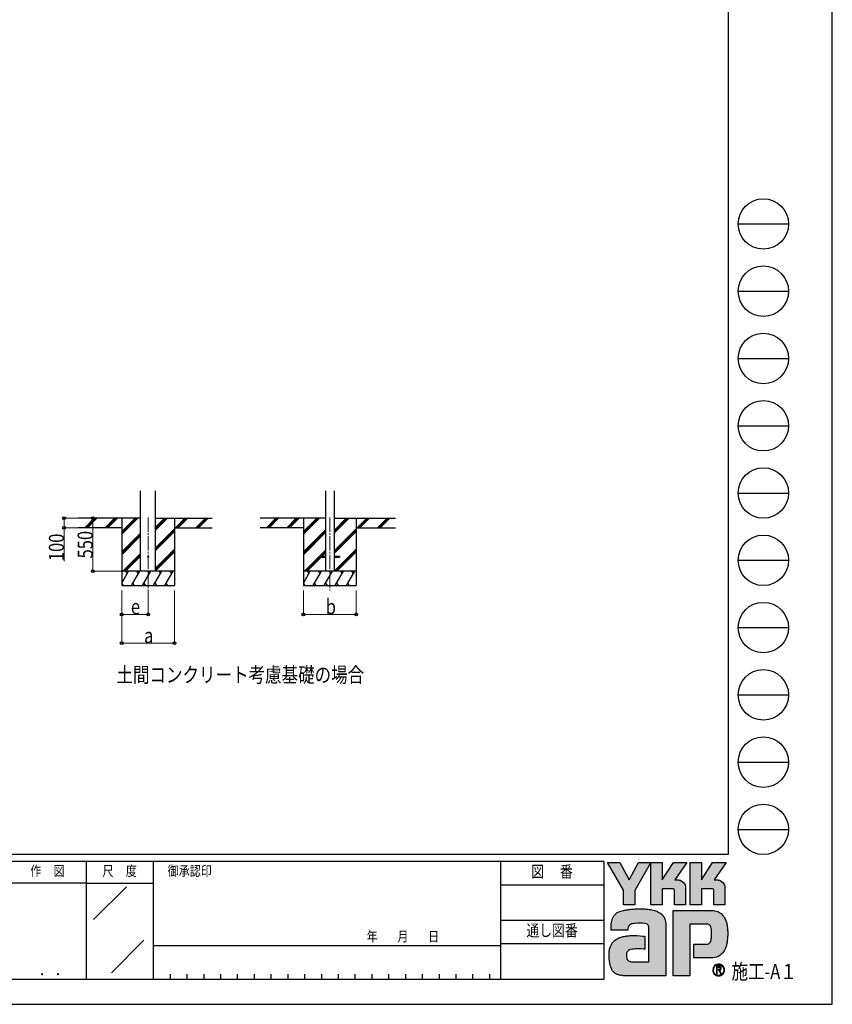
# Model space of a CAD drawing. Units: millimetres. Extents: x 0 to 29435, y 0 to 20790.
# Drawn here: x 20974 to 29435, y 0 to 10245 of the extents above; entities that cross this region are included whole.
import ezdxf
from ezdxf.enums import TextEntityAlignment as Align

# ---------------------------------------------------------------- set-up
doc = ezdxf.new("R2010")
doc.units = ezdxf.units.MM
doc.linetypes.add('YCENTER_1', pattern=[13, 10, -1, 1, -1])
for name, color, linetype, lineweight in [('USER1', 3, 'Continuous', 13), ('YKK_12', 2, 'Continuous', 13), ('YKK_13', 4, 'Continuous', 30), ('YKK_A1', 4, 'Continuous', 30), ('YKK_D', 6, 'Continuous', 13), ('YKK_ZWAK', 7, 'Continuous', 30)]:
    doc.layers.add(name, color=color, linetype=linetype, lineweight=lineweight)
doc.styles.add('text-b', font='extslim2.shx', dxfattribs={"width": 0.8, "bigfont": 'extfont2.shx'})

msp = doc.modelspace()

# ---------------------------------------------------------------- hatches: boundary and pattern name
at = {"layer": 'YKK_ZWAK', "linetype": 'ByBlock', "lineweight": -2}
h = msp.add_hatch(color=256, dxfattribs=at)
edge = h.paths.add_edge_path()
edge.add_arc((28250.94910273476, 356.4543489920574), 61.62614123377078, 44.93442000000285, 90.08535600000255)
edge.add_arc((28250.95597061996, 356.3360569453759), 61.74444374317847, 90.09156552177431, 179.923629932956)
edge.add_arc((28250.57966389267, 356.2690967755511), 61.36826368205735, 179.8606450800951, 225.1439939985764)
edge.add_arc((28250.87400220578, 356.2622768033556), 61.57140405173925, 224.9453553885787, 269.9844512830166)
edge.add_arc((28250.87022825069, 356.5662896311558), 61.87541596436207, 269.9880223087077, 314.9377721061914)
edge.add_arc((28251.28702298223, 356.166848368655), 61.2982649822482, 314.9257166602815, 360.2350799932708)
edge.add_arc((28251.43805775844, 356.6430039365006), 61.14712695202921, 359.7894949650353, 405.1328750314316)
edge.add_line((28294.57521720339, 399.9807081847345), (28294.57521336453, 399.9807060034584))
edge = h.paths.add_edge_path(flags=16)
edge.add_arc((28250.75269252112, 355.6896756766481), 54.61888236448476, 224.628219000001, 270.1097310000005, ccw=False)
edge.add_arc((28250.34532025549, 356.1846541093892), 54.68041513960407, 179.755127369646, 225.2972179378844, ccw=False)
edge.add_arc((28250.56909333369, 356.5350117092289), 54.90381277895899, 134.8007046283088, 180.1217460165476, ccw=False)
edge.add_arc((28250.72916732302, 356.8465381318049), 54.79657287640562, 89.86602478721397, 135.148996271344, ccw=False)
edge.add_arc((28250.96820569845, 356.4298833096548), 55.21318928358788, 45.03107645709707, 90.11509058956278, ccw=False)
edge.add_arc((28251.00506591402, 356.4121552207955), 55.19969526608388, 0.0064280881064178175, 45.071149570043985, ccw=False)
edge.add_arc((28250.76951667338, 356.5061426409835), 55.4353136806969, 270.09072013900766, 359.9092589945101, ccw=False)
edge.add_line((28250.857290979, 301.0708984496883), (28250.85729675145, 301.0708934794915))
edge = h.paths.add_edge_path(flags=0)
edge.add_arc((28259.02856410419, 376.2404716600486), 11.73492093996799, -1.6106014017748862, 42.86139266983258, ccw=False)
edge.add_line((28270.75884894778, 375.9106429843085), (28270.27142701295, 372.160604812613))
edge.add_line((28270.27142701295, 372.160604812613), (28268.92945696211, 369.204467065543))
edge.add_line((28268.92945696211, 369.204467065543), (28266.91471893184, 366.9520018340599))
edge.add_line((28266.91471893184, 366.9520018340599), (28264.41145150307, 365.3128727817037))
edge.add_line((28264.41145150307, 365.3128727817036), (28261.60151598476, 364.1955549360076))
edge.add_line((28261.60151598476, 364.1955549360076), (28258.66558504979, 363.508523324505))
edge.add_line((28258.66558504978, 363.508523324505), (28255.78789727911, 363.163818882748))
edge.add_line((28255.78789727911, 363.163818882748), (28253.15031398167, 363.0687280022634))
edge.add_line((28253.15031398167, 363.0687280022635), (28246.20511379826, 363.0687280022635))
edge.add_line((28246.20511379826, 363.0687280022635), (28249.71040138013, 357.1065297958688))
edge.add_line((28249.71040138013, 357.1065297958688), (28272.62611494095, 317.7460370912121))
edge.add_line((28272.62611494095, 317.7460370912121), (28281.79881899972, 317.7460370912121))
edge.add_line((28281.79881899972, 317.7460370912121), (28259.70207564706, 355.632621148355))
edge.add_line((28259.70207564706, 355.632621148355), (28261.77030229761, 356.0438892064514))
edge.add_line((28261.77030229761, 356.0438892064514), (28263.74343806767, 356.5657004131115))
edge.add_line((28263.74343806767, 356.5657004131115), (28265.61553977721, 357.1968661323291))
edge.add_line((28265.61553977721, 357.1968661323291), (28267.38304151822, 357.9373863641043))
edge.add_line((28267.38304151822, 357.9373863641042), (28269.03762283867, 358.7872611084365))
edge.add_line((28269.03762283866, 358.7872611084367), (28270.5769064665, 359.7464903653266))
edge.add_line((28270.5769064665, 359.7464903653266), (28271.99376058573, 360.8126968627626))
edge.add_line((28271.99376058573, 360.8126968627626), (28273.28105338029, 361.9870692367483))
edge.add_arc((28259.25924845615, 375.3507135267759), 19.37002844709296, 316.3767372757107, 361.6565045120804)
edge.add_line((28278.6211820311, 375.9106512733097), (28278.53601316308, 377.9611485221836))
edge.add_line((28278.53601316308, 377.9611485221836), (28278.27926778578, 379.9378502002605))
edge.add_line((28278.27926778578, 379.9378502002605), (28277.85611336762, 381.8349132659316))
edge.add_line((28277.85611336762, 381.8349132659316), (28277.2653612726, 383.6428286311484))
edge.add_line((28277.2653612726, 383.6428286311484), (28276.51176604476, 385.3568417518861))
edge.add_line((28276.51176604476, 385.3568417518861), (28275.59413904808, 386.967443540097))
edge.add_line((28275.59413904808, 386.967443540097), (28274.5172348266, 388.471068087762))
edge.add_line((28274.5172348266, 388.471068087762), (28273.28105338029, 389.8582063068337))
edge.add_line((28273.28105338029, 389.8582063068337), (28271.66094250403, 391.2905126941355))
edge.add_line((28271.66094250403, 391.2905126941355), (28269.86134759086, 392.538580500498))
edge.add_line((28269.86134759086, 392.538580500498), (28267.89177772882, 393.6024097259214))
edge.add_line((28267.89177772882, 393.6024097259214), (28265.76055336995, 394.4772458263811))
edge.add_line((28265.76055336995, 394.4772458263811), (28263.4748063303, 395.1619001658711))
edge.add_line((28263.4748063303, 395.1619001658711), (28261.0428570619, 395.6528068363738))
edge.add_line((28261.0428570619, 395.6528068363738), (28258.47302601681, 395.9499658378888))
edge.add_line((28258.47302601681, 395.9499658378888), (28255.77125637503, 396.049811262398))
edge.add_line((28255.77125637503, 396.049811262398), (28229.2444666278, 396.049811262398))
edge.add_line((28229.2444666278, 396.049811262398), (28229.2444666278, 318.0075370125455))
edge.add_line((28229.2444666278, 318.0075370125455), (28237.26181648868, 318.0075370125455))
edge.add_line((28237.26181648867, 318.0075370125455), (28237.26181648867, 388.0895159298171))
edge.add_line((28237.26181648867, 388.0895159298171), (28255.77125637503, 388.0895159298171))
edge.add_line((28255.77125637503, 388.0895159298171), (28257.68258307277, 388.026518221496))
edge.add_line((28257.68258307277, 388.026518221496), (28259.48098934994, 387.8399023685444))
edge.add_line((28259.48098934994, 387.8399023685444), (28261.16172066252, 387.5308570069691))
edge.add_line((28261.16172066252, 387.5308570069691), (28262.72002246645, 387.1017594087815))
edge.add_line((28262.72002246645, 387.1017594087815), (28264.15114021775, 386.554986845994))
edge.add_line((28264.15114021775, 386.554986845994), (28265.45031937237, 385.8917279546126))
edge.add_line((28265.45031937237, 385.8917279546126), (28266.61161675029, 385.1131713706441))
edge.add_line((28266.61161675029, 385.1131713706441), (28267.63027780748, 384.2228830021071))
edge = h.paths.add_edge_path()
edge.add_arc((27434.29106863138, 160.7918872388628), 833.0100989574905, 87.51793533789117, 91.66438817798303, ccw=False)
edge.add_arc((27445.11234572194, 392.7835262038843), 600.7679612636751, 81.92630775827178, 87.59083149003902, ccw=False)
edge.add_arc((27477.05610907053, 611.6943548788245), 379.5415524091629, 73.67137372319672, 82.0594330221652, ccw=False)
edge.add_arc((27524.44109007087, 770.2877868214085), 214.0247201972499, 60.60528288235503, 73.90849856205972, ccw=False)
edge.add_arc((27543.84041788101, 808.9742377915433), 170.809897021491, 52.173471518694726, 59.905419987328685, ccw=False)
edge.add_arc((27561.1899285985, 831.4326740552816), 142.4306594175294, 43.55041761169451, 52.145605771503426, ccw=False)
edge.add_arc((27570.74776741581, 840.6698517979105), 129.1391394534221, 34.48659260316282, 43.5018201335609, ccw=False)
edge.add_arc((27570.81446032724, 840.8667120024555), 128.9727624524705, 25.589150532184817, 34.43128324084961, ccw=False)
edge.add_arc((27559.33895392417, 835.4897792694062), 141.6451042082568, 17.430889992148195, 25.545905045019026, ccw=False)
edge.add_line((27694.47956867904, 877.9203082532355), (27699.44562600694, 857.8432200685781))
edge.add_line((27699.44562600694, 857.8432200685781), (27702.25912743328, 836.3503038070094))
edge.add_line((27702.25912743328, 836.3503038070094), (27703.1470385298, 813.4488538782601))
edge.add_line((27703.1470385298, 813.44885387826), (27703.1470385298, 297.5))
edge.add_line((27703.1470385298, 297.5), (27280.93283145351, 297.5000000000006))
edge.add_arc((27279.20448011309, 622.6594252747886), 325.1640186788606, 263.6848746649659, 270.30454692996716, ccw=False)
edge.add_arc((27264.30381025489, 489.9694736787795), 191.640331887632, 253.691018885623, 263.74909316651605, ccw=False)
edge.add_arc((27246.70338007061, 429.5160286276169), 128.6769805288632, 239.8785013092501, 253.6535482446689, ccw=False)
edge.add_arc((27237.09126450166, 412.0339267953459), 108.7328758048666, 223.6420534782413, 239.6366294170112, ccw=False)
edge.add_arc((27248.67442920174, 422.2229693298368), 124.1487407205544, 208.2977657543149, 223.355606159757, ccw=False)
edge.add_arc((27300.01500375542, 449.5470187740989), 182.3071887726854, 196.3102007627962, 208.2099283034402, ccw=False)
edge.add_arc((27417.9244291019, 484.3792824786924), 305.2537590604823, 187.8047148541562, 196.3697110093865, ccw=False)
edge.add_arc((27641.23939352845, 515.7896896419448), 530.7661190638396, 181.9094794174699, 187.8904176513079, ccw=False)
edge.add_arc((27450.96538035449, 512.7953534918556), 340.5144421277161, 174.5558801097798, 182.4727230497099, ccw=False)
edge.add_arc((27348.93648262981, 522.567219465584), 238.0186760391094, 164.9753667854606, 174.5673877291292, ccw=False)
edge.add_arc((27291.09968510648, 537.9883152326031), 178.1614112173496, 153.891777935297, 164.9434116692619, ccw=False)
edge.add_arc((27264.74825521219, 550.6590873899631), 148.9229229041931, 142.0468818398376, 153.8077060405064, ccw=False)
edge.add_arc((27259.66234326048, 554.3018928605522), 142.6724522426601, 130.6022050713186, 141.944269337734, ccw=False)
edge.add_arc((27268.06311017533, 544.2030121687241), 155.8073585859351, 120.6072426230107, 130.5308147201121, ccw=False)
edge.add_arc((27284.6532393757, 515.9931036568281), 188.5338837364491, 112.58837614452091, 120.5816154340441, ccw=False)
edge.add_arc((27306.97684115828, 462.3542452036217), 246.6326813467864, 106.6130308198974, 112.5902350136696, ccw=False)
edge.add_arc((27342.0844689947, 344.35214837235), 369.7465892487032, 99.87193010640078, 106.59824860692831, ccw=False)
edge.add_arc((27361.75330540467, 233.5462795464431), 482.2841065120342, 94.78469170294778, 99.9171141639502, ccw=False)
edge.add_arc((27371.32817400793, 123.3026661703062), 592.9422968005574, 90.80098592879739, 94.81811646898808, ccw=False)
edge.add_arc((27372.78404422316, 41.2107339686242), 675.0466297722629, 87.57779436069058, 90.82713927416393, ccw=False)
edge.add_line((27401.31345362288, 715.6542269064638), (27434.42615345989, 713.4691135005723))
edge.add_line((27434.42615345989, 713.4691135005723), (27460.45728199259, 710.5510121056964))
edge.add_line((27460.45728199259, 710.5510121056964), (27477.4856814154, 707.817149291759))
edge.add_line((27477.4856814154, 707.817149291759), (27483.58813867051, 706.1851520554396))
edge.add_line((27483.58813867051, 706.1851520554396), (27483.58813867051, 572.3459264091395))
edge.add_line((27483.58813867051, 572.3459264091395), (27464.22763540381, 574.3891917035558))
edge.add_line((27464.22763540381, 574.3891917035558), (27442.99503042757, 575.5386027214154))
edge.add_line((27442.99503042757, 575.5386027214154), (27421.26200969278, 575.9831525876816))
edge.add_line((27421.26200969278, 575.9831525876816), (27400.40263642244, 575.9165889713422))
edge.add_line((27400.40263642244, 575.9165889713422), (27381.78859656754, 575.531470905379))
edge.add_line((27381.78859656755, 575.5314709053789), (27366.7927647151, 575.0179801507612))
edge.add_line((27366.7927647151, 575.0179801507612), (27356.7880154521, 574.5686757404707))
edge.add_line((27356.78801545209, 574.5686757404706), (27353.14841200153, 574.3773053434948))
edge.add_line((27353.14841200155, 574.3773053434948), (27338.0170756444, 571.6125379934006))
edge.add_line((27338.0170756444, 571.6125379934006), (27324.96941820588, 567.2823370233256))
edge.add_line((27324.96941820588, 567.2823370233256), (27314.00781695801, 561.3569865331186))
edge.add_line((27314.00781695801, 561.3569865331186), (27305.13346053677, 553.8091478946405))
edge.add_line((27305.13346053677, 553.8091478946405), (27298.34397167015, 544.6102938437454))
edge.add_line((27298.34397167015, 544.6102938437457), (27293.64172763018, 533.7342743883007))
edge.add_line((27293.64172763018, 533.7342743883006), (27291.02553978084, 521.1513736281541))
edge.add_line((27291.02553978084, 521.1513736281541), (27290.49778539415, 506.834252935167))
edge.add_line((27290.49778539415, 506.834252935167), (27292.16781898267, 491.0895803989022))
edge.add_line((27292.16781898267, 491.0895803989022), (27295.51264070372, 478.0740161325498))
edge.add_line((27295.51264070372, 478.0740161325498), (27300.32423925624, 467.5391352108438))
edge.add_line((27300.32423925625, 467.5391352108438), (27306.39460333919, 459.2365127085178))
edge.add_line((27306.39460333919, 459.2365127085178), (27313.51215574348, 452.9177237003052))
edge.add_line((27313.51215574348, 452.9177237003052), (27321.46888516803, 448.3319659889273))
edge.add_line((27321.46888516803, 448.3319659889273), (27330.05559167582, 445.23319192113))
edge.add_line((27330.05559167582, 445.2331919211301), (27339.06188669373, 443.3705992996346))
edge.add_line((27339.06188669373, 443.3705992996346), (27524.91820123721, 443.3705992996346))
edge.add_line((27524.91820123721, 443.3705992996346), (27524.91820123721, 787.2418072166589))
edge.add_line((27524.91820123721, 787.2418072166589), (27524.97168985748, 794.0598233474165))
edge.add_line((27524.97168985748, 794.0598233474165), (27524.61628769166, 800.7245054333926))
edge.add_line((27524.61628769167, 800.7245054333926), (27523.74382886322, 807.1467057741323))
edge.add_line((27523.74382886322, 807.1467057741323), (27522.2473361316, 813.238465305187))
edge.add_line((27522.2473361316, 813.238465305187), (27520.01864362023, 818.914202234122))
edge.add_line((27520.01864362023, 818.914202234122), (27516.94958545259, 824.084768860481))
edge.add_line((27516.94958545259, 824.084768860481), (27512.9308071161, 828.6645833918287))
edge.add_line((27512.9308071161, 828.6645833918287), (27507.85652000623, 832.56449812771))
edge.add_line((27507.85652000623, 832.56449812771), (27496.95672783066, 836.8435877495242))
edge.add_line((27496.95672783067, 836.8435877495242), (27479.52894670982, 840.468927568006))
edge.add_line((27479.52894670982, 840.468927568006), (27457.29432158046, 843.1433585816401))
edge.add_line((27457.29432158046, 843.1433585816401), (27431.97518601539, 844.5709104249173))
edge.add_line((27431.97518601539, 844.5709104249173), (27405.29268495136, 844.4568013683356))
edge.add_line((27405.29268495137, 844.4568013683356), (27378.96915196107, 842.5062496823798))
edge.add_arc((27403.47991673302, 623.0222162955007), 220.8484061556218, 96.37207465332192, 102.7534079932569)
edge.add_arc((27380.46582588685, 722.2990088706483), 118.9415490814572, 102.4978957058443, 112.8463169705322)
edge.add_line((27334.2854992983, 831.9095445598454), (27326.15448830393, 827.3297451570236))
edge.add_line((27326.15448830393, 827.3297451570236), (27319.80598339557, 821.7372127485132))
edge.add_line((27319.80598339557, 821.7372127485132), (27315.00745983911, 815.208035167228))
edge.add_line((27315.00745983911, 815.208035167228), (27311.52237906933, 807.8170964815496))
edge.add_line((27311.52237906933, 807.8170964815496), (27309.11895706508, 799.6416580318721))
edge.add_line((27309.11895706508, 799.6416580318721), (27307.56303253315, 790.7577925225828))
edge.add_line((27307.56303253315, 790.7577925225828), (27306.61806690833, 781.2391953860582))
edge.add_line((27306.61806690833, 781.2391953860582), (27306.05227616945, 771.1643165986973))
edge.add_line((27306.05227616945, 771.1643165986972), (27131.10526288958, 770.7387849085281))
edge.add_line((27131.10526288958, 770.7387849085281), (27131.61518773618, 794.6660277105068))
edge.add_line((27131.61518773618, 794.6660277105065), (27132.58749198915, 821.5482196235464))
edge.add_arc((27449.81630409593, 803.3954078918028), 317.7477675837388, 171.5562215410652, 176.7249302595971, ccw=False)
edge.add_arc((27342.14375816638, 819.4661675274002), 208.8825518357192, 163.4838524863008, 171.5798233267276, ccw=False)
edge.add_arc((27288.11860599765, 835.4930546712052), 152.5302838204315, 152.2125045740734, 163.4864976584933, ccw=False)
edge.add_arc((27264.77810451159, 847.5625608061031), 126.2547828122069, 138.0385215069419, 152.1201504079557, ccw=False)
edge.add_arc((27264.75995868233, 846.9721099282631), 126.6368870896077, 122.60462867217839, 137.8343845030835, ccw=False)
edge.add_arc((27281.50356171547, 819.8893410255179), 158.4745077295742, 108.37420791968111, 122.4280899168763, ccw=False)
edge.add_arc((27308.02447377646, 725.5772515358462), 256.378913186981, 100.9315937394664, 107.3549899713762, ccw=False)
edge.add_arc((27394.6861203172, 305.138802058138), 685.6433934676047, 97.86054447666328, 101.37937906247248, ccw=False)
edge.add_arc((27435.37266090402, 22.46581574148422), 971.2261327377593, 94.9020122383061, 97.95760039022957, ccw=False)
edge.add_arc((27438.14360566452, -0.1590943076959093), 994.0054145084738, 91.61689723320723, 94.94970856324022, ccw=False)
edge = h.paths.add_edge_path()
edge.add_arc((28064.4184144908, 682.0907448342437), 276.4098487196137, 339.22498221091587, 347.3145741352372, ccw=False)
edge.add_arc((28193.75893389856, 632.0096848188784), 137.718538766426, 326.2325061058077, 339.6193101912123, ccw=False)
edge.add_arc((28141.44611279068, 670.9972403992919), 202.903792992813, 318.6736738685102, 325.2911172618525, ccw=False)
edge.add_arc((28161.79962712172, 653.1456152875472), 175.8308417190862, 311.5703269329227, 318.6624294560623, ccw=False)
edge.add_line((28278.47022065397, 521.5992071097573), (28262.32420667643, 509.0498704504613))
edge.add_line((28262.32420667643, 509.0498704504615), (28245.5050071907, 499.1841916001671))
edge.add_line((28245.5050071907, 499.1841916001671), (28228.14022377817, 491.8217801786345))
edge.add_line((28228.14022377817, 491.8217801786345), (28210.35347458349, 486.7843407849543))
edge.add_line((28210.35347458349, 486.7843407849543), (28192.27194365932, 483.8935780182171))
edge.add_line((28192.27194365932, 483.8935780182171), (28174.01924915026, 482.9688192055031))
edge.add_line((28174.01924915026, 482.9688192055031), (27994.25826004586, 482.9688192055031))
edge.add_line((27994.25826004586, 482.9688192055031), (27994.25826004586, 624.1799653613846))
edge.add_line((27994.25826004586, 624.1799653613846), (28095.62513864261, 624.1799653613846))
edge.add_line((28095.62513864261, 624.1799653613846), (28114.31525120189, 624.4402766467117))
edge.add_line((28114.3152512019, 624.4402766467117), (28130.74814398567, 626.0318602588254))
edge.add_line((28130.74814398567, 626.0318602588254), (28144.85131019756, 630.1683135599103))
edge.add_arc((28128.5162861495, 667.0013684092438), 40.29276535787587, 293.9167198020605, 314.0937636770703)
edge.add_arc((28123.02387560883, 671.8498533244352), 47.6001904726924, 314.7809858171797, 333.9292818603019)
edge.add_arc((28087.67222381301, 689.0152249050834), 86.8988126068113, 334.0067642612878, 347.3498910530277)
edge.add_arc((27991.23840190508, 711.3469365481798), 185.8835432855098, 347.1430841970991, 355.4000769567)
edge.add_arc((27780.20977252157, 729.4827364388804), 397.68856647503, 355.2339044354762, 360.2919344246406)
edge.add_line((28177.89317676453, 731.5090371800846), (28177.6743048689, 753.7888354621186))
edge.add_line((28177.6743048689, 753.7888354621186), (28176.61166427948, 773.8577657884282))
edge.add_line((28176.61166427948, 773.8577657884282), (28174.09769912666, 791.4816718502732))
edge.add_line((28174.09769912666, 791.4816718502732), (28169.52858231937, 806.4252037184611))
edge.add_arc((28124.99291556518, 787.8362160036154), 48.25946619579589, 22.65543833575849, 39.38165319252862)
edge.add_arc((28131.78311266995, 793.0279211787353), 39.71812275996859, 39.80779662169855, 59.7537818176739)
edge.add_arc((28126.94623403119, 783.9424477897919), 50.00478168094421, 60.2099075952312, 77.92418213913811)
edge.add_arc((28119.49568914672, 748.9629244067813), 85.7689686421015, 77.94572257653994, 90.63794058773097)
edge.add_line((28118.54074314151, 834.7265767313933), (27951.6789410368, 834.7266270227319))
edge.add_line((27951.6789410368, 834.7266270227319), (27951.6789410368, 297.5))
edge.add_line((27951.6789410368, 297.5), (27776.8056231893, 297.5))
edge.add_line((27776.8056231893, 297.5), (27776.8056231893, 977.2298205172003))
edge.add_line((27776.8056231893, 977.2298205172003), (28183.23355546925, 977.2298205171999))
edge.add_arc((28176.59153256496, 790.2541612458604), 187.0935959037965, 78.73197638228368, 87.96551099663088, ccw=False)
edge.add_arc((28182.07781708228, 818.3079612349572), 158.5085834800923, 69.0303397675134, 78.69541395760581, ccw=False)
edge.add_arc((28187.19222456055, 831.9462946965648), 143.9432432665812, 59.39483710465089, 68.98849810507397, ccw=False)
edge.add_arc((28189.55627931585, 836.1014434540555), 139.1633609957651, 50.30120407773393, 59.36159834971329, ccw=False)
edge.add_arc((28188.69488631081, 835.1240761893199), 140.4655815245549, 42.05209438652213, 50.28551138205171, ccw=False)
edge.add_line((28292.99565595411, 929.2087669994897), (28304.40192129094, 914.8145438390129))
edge.add_line((28304.40192129094, 914.8145438390129), (28312.9458369025, 900.8682775799163))
edge.add_line((28312.9458369025, 900.8682775799163), (28318.90684647289, 888.2473404675673))
edge.add_arc((28119.32274370467, 795.1591442764303), 220.2253989618722, 14.762666767432506, 25.004857483356773, ccw=False)
edge.add_arc((27984.25646624808, 758.3465847937662), 360.2154416786788, 7.913901303101682, 14.95041339176612, ccw=False)
edge.add_arc((27849.34751846614, 738.730240466387), 496.541137460889, 2.5437612488565833, 8.012513468652287, ccw=False)
edge.add_arc((27772.01957279648, 734.6633075748967), 573.9737324148257, -2.235807907604226, 2.606741948428123, ccw=False)
edge.add_arc((27794.09363344909, 733.2437226731968), 551.8613762372152, 352.8936963416039, 357.82205712252266, ccw=False)
edge.add_arc((27909.52394786268, 718.225495139936), 435.4602898225586, 347.15165836895227, 352.9756549716377, ccw=False)
edge = h.paths.add_edge_path()
edge.add_arc((27824.35577822765, 1206.838085904911), 87.42118200804819, 78.2679820538109, 90.11215451062168, ccw=False)
edge.add_arc((27825.60882669414, 1213.201137274516), 80.936298751615, 66.19963222081822, 78.22058292401289, ccw=False)
edge.add_line((27858.2707647048, 1287.254376643216), (27872.42188078875, 1279.17174360349))
edge.add_line((27872.42188078875, 1279.17174360349), (27884.40452036584, 1268.63210813776))
edge.add_line((27884.40452036584, 1268.63210813776), (27894.03841519495, 1256.084866457795))
edge.add_line((27894.03841519495, 1256.084866457795), (27901.14408123917, 1241.976945701874))
edge.add_line((27901.14408123917, 1241.976945701874), (27905.53846855358, 1226.758838916293))
edge.add_line((27905.53846855358, 1226.758838916293), (27907.04447037324, 1210.877473239332))
edge.add_line((27907.04447037324, 1210.877473239332), (27907.04447037324, 1035.236296531929))
edge.add_line((27907.04447037324, 1035.236296531929), (27791.43654378789, 1035.236296531929))
edge.add_line((27791.4365437879, 1035.236296531929), (27791.43654378789, 1185.066242367748))
edge.add_arc((27775.03497143788, 1185.473340691815), 16.40662380254073, 358.5781712163345, 452.1682981404213)
edge.add_line((27774.41422831536, 1201.868217409069), (27663.19341645813, 1201.868800949406))
edge.add_line((27663.19341645813, 1201.868800949406), (27663.19341645813, 1035.661828222099))
edge.add_line((27663.19341645813, 1035.661828222099), (27544.69948165005, 1035.661828222099))
edge.add_line((27544.69948165005, 1035.661828222099), (27544.69948165005, 1477))
edge.add_line((27544.69948165005, 1477), (27663.19341645812, 1477))
edge.add_line((27663.19341645813, 1477), (27663.19341645813, 1296.45332249559))
edge.add_line((27663.19341645813, 1296.45332249559), (27779.74155412428, 1477))
edge.add_line((27779.74155412428, 1477), (27918.93558497788, 1477))
edge.add_line((27918.93558497788, 1477), (27794.05748618126, 1294.259100428404))
edge.add_line((27794.05748618125, 1294.259100428404), (27798.48396666782, 1294.259100428404))
edge.add_line((27798.48396666782, 1294.259100428404), (27803.36807201672, 1294.259100428404))
edge.add_line((27803.36807201672, 1294.259100428404), (27808.38411596229, 1294.259100428404))
edge.add_line((27808.38411596229, 1294.259100428404), (27813.2123554189, 1294.259100428404))
edge.add_line((27813.2123554189, 1294.259100428404), (27817.52829275691, 1294.259100428404))
edge.add_line((27817.52829275691, 1294.259100428404), (27821.01099625466, 1294.259100428404))
edge.add_line((27821.01099625466, 1294.259100428404), (27823.33715691852, 1294.259100428404))
edge.add_line((27823.33715691852, 1294.259100428404), (27824.18465439082, 1294.259100428404))
h.paths.add_polyline_path([(27093.56932645424, 1477), (27222.40914905905, 1477), (27319.14985632022, 1294.651350310403), (27415.6361954761, 1477), (27544.56754305338, 1477), (27379.35070411911, 1183.034863433393), (27379.35070411911, 1035.531078261432), (27261.83977128806, 1035.531078261432), (27261.83977128806, 1186.998964513602)])
edge = h.paths.add_edge_path()
edge.add_arc((28233.72587981835, 1206.682047834816), 87.57720892582597, 78.2785069830033, 90.10825959996419, ccw=False)
edge.add_arc((28234.93313337868, 1212.823728852414), 81.31836975966795, 66.2482987955566, 78.2322632326792, ccw=False)
edge.add_line((28267.68604760546, 1287.254393702484), (28281.87845761213, 1279.17174360349))
edge.add_line((28281.87845761212, 1279.17174360349), (28293.90983126545, 1268.63210813776))
edge.add_line((28293.90983126545, 1268.63210813776), (28303.5912715348, 1256.084866457795))
edge.add_line((28303.5912715348, 1256.084866457795), (28310.73853983924, 1241.976945701874))
edge.add_line((28310.73853983924, 1241.976945701874), (28315.1638316898, 1226.758838916293))
edge.add_line((28315.1638316898, 1226.758838916293), (28316.67934259753, 1210.877473239332))
edge.add_line((28316.67934259753, 1210.877473239332), (28316.67934259753, 1035.531078261432))
edge.add_line((28316.67934259753, 1035.531078261432), (28200.80872745484, 1035.531078261432))
edge.add_line((28200.80872745484, 1035.531078261432), (28200.80872745483, 1185.066242367748))
edge.add_arc((28184.48388233278, 1185.550921771706), 16.33203852504529, 358.2994062850051, 452.4345457850627)
edge.add_line((28183.79012910378, 1201.868219000132), (28072.69397281372, 1201.868800949406))
edge.add_line((28072.69397281372, 1201.868800949406), (28072.69397281372, 1035.531078261431))
edge.add_line((28072.69397281372, 1035.531078261432), (27954.13585166132, 1035.531078261432))
edge.add_line((27954.13585166132, 1035.531078261432), (27954.13585166132, 1477.000000000001))
edge.add_line((27954.13585166132, 1477), (28072.69397281372, 1477))
edge.add_line((28072.69397281372, 1477), (28072.69397281372, 1296.45332249559))
edge.add_line((28072.69397281372, 1296.45332249559), (28189.11373779122, 1477))
edge.add_line((28189.11373779122, 1477), (28328.30895728082, 1477))
edge.add_line((28328.30895728082, 1477), (28203.4296698482, 1294.259100428404))
edge.add_line((28203.4296698482, 1294.259100428404), (28207.903695775, 1294.259100428404))
edge.add_line((28207.903695775, 1294.259100428404), (28212.80919657201, 1294.259100428404))
edge.add_line((28212.80919657201, 1294.259100428404), (28217.82880642561, 1294.259100428404))
edge.add_line((28217.82880642561, 1294.259100428404), (28222.64753679417, 1294.259100428404))
edge.add_line((28222.64753679417, 1294.259100428404), (28226.94564459208, 1294.259100428404))
edge.add_line((28226.94564459208, 1294.259100428404), (28230.40932991373, 1294.259100428404))
edge.add_line((28230.40932991373, 1294.259100428404), (28232.72003830952, 1294.259100428404))
edge.add_line((28232.72003830952, 1294.259100428404), (28233.56040396578, 1294.259100428404))

# ---------------------------------------------------------------- linework, layer by layer
at = {"layer": 'YKK_12', "linetype": 'YCENTER_1', "ltscale": 15}
for p, q in [((22311.15635897, 5066.70876068), (22311.15635897, 4307.50046384)), ((24202.72675471, 5066.70876048), (24202.72675471, 4307.50046364))]:
    msp.add_line(p, q, dxfattribs=at)
at = {"layer": 'YKK_13', "ltscale": 20}
for p, q in [((24102.72675471, 4661.99999062), (24102.72675471, 4652.99999062)), ((24102.72675471, 4661.99999062), (24157.52675471, 4661.99999062)), ((24102.72675471, 4652.99999062), (24157.52675471, 4652.99999062)), ((24247.92675471, 4661.99999062), (24302.72675471, 4661.99999062)), ((24247.92675471, 4652.99999062), (24302.72675471, 4652.99999062)), ((24302.72675471, 4661.99999062), (24302.72675471, 4652.99999062))]:
    msp.add_line(p, q, dxfattribs=at)
msp.add_circle((22311.15635897, 4657.49999219), 5, dxfattribs=at)
at = {"layer": 'YKK_A1', "ltscale": 20}
for p, q in [((22233.40636215, 4507.49999218), (22233.40634439, 5342.85101813)), ((22388.90636215, 4507.49999218), (22388.90634448, 5342.85101813)), ((24157.52675471, 5342.85101793), (24157.52675471, 4507.49999062)), ((24247.92675471, 5342.85101793), (24247.92675471, 4507.49999062))]:
    msp.add_line(p, q, dxfattribs=at)
at = {"layer": 'YKK_A1'}
for p, q in [((22233.40635046, 5057.49999902), (21585.2056371, 5057.49999082)), ((22036.15635897, 5057.49999082), (22036.15635897, 4357.50046384)), ((22388.90636748, 5057.49999902), (22976.77603283, 5057.49999158)), ((22586.15635897, 5057.49999082), (22586.15635897, 4357.50046384)), ((24157.52675471, 5057.49999923), (23476.77603283, 5057.49999062)), ((23927.72675471, 5057.49999062), (23927.72675471, 4357.50046364)), ((24247.92675471, 5057.49999923), (24885.93287231, 5057.49999116)), ((24477.72675471, 5057.49999062), (24477.72675471, 4357.50046364)), ((22036.15635897, 4957.49999652), (21585.2056371, 4957.49999082)), ((22586.15635897, 4957.49999652), (22976.77603283, 4957.49999158)), ((23927.72675471, 4957.49999632), (23476.77603283, 4957.49999062)), ((24477.72675471, 4957.49999632), (24885.93287231, 4957.49999116))]:
    msp.add_line(p, q, dxfattribs=at)
at = {"layer": 'YKK_A1', "linetype": 'Continuous'}
for p, q in [((21651.89201616, 4958.90351742), (21750.48956019, 5057.49999619)), ((21664.63067221, 4957.49999182), (21764.63174306, 5057.49999619)), ((21678.77314067, 4957.499992), (21778.77401121, 5057.49999619)), ((21864.02418757, 4958.90351474), (21962.62173159, 5057.4999935)), ((21876.76284898, 4957.49999451), (21976.76391447, 5057.4999935)), ((21890.90531744, 4957.49999469), (21990.90618261, 5057.4999935)), ((22036.15635897, 4890.61944156), (22203.03835401, 5057.49999082)), ((22036.15635897, 4904.76189286), (22188.89608587, 5057.49999082)), ((22036.15635897, 4918.90394422), (22174.75390299, 5057.49999082)), ((22388.90635311, 4935.00122527), (22511.40618129, 5057.49999218)), ((22388.90635281, 4949.14379973), (22497.26370087, 5057.49999218)), ((22388.90635251, 4963.28585938), (22483.12150322, 5057.49999218)), ((22595.25282816, 4957.49999641), (22695.25390731, 5057.49999514)), ((22609.39502478, 4957.49999623), (22709.39609001, 5057.49999496)), ((22623.53749289, 4957.49999605), (22723.53835798, 5057.49999479)), ((22807.38545366, 4957.49999373), (22907.38653281, 5057.49999246)), ((22821.52762074, 4957.49999355), (22921.52868597, 5057.49999228)), ((22835.66966429, 4957.49999337), (22935.67052938, 5057.4999921)), ((23543.4624119, 4958.90351722), (23642.05995592, 5057.49999599)), ((23556.20106795, 4957.49999163), (23656.2021388, 5057.49999599)), ((23570.34353641, 4957.4999918), (23670.34440694, 5057.49999599)), ((23755.5945833, 4958.90351454), (23854.19212733, 5057.4999933)), ((23768.33324471, 4957.49999431), (23868.3343102, 5057.4999933)), ((23782.47571317, 4957.49999449), (23882.47657835, 5057.4999933)), ((23927.72675471, 4890.61944136), (24094.60874975, 5057.49999062)), ((23927.72675471, 4904.76189266), (24080.46648161, 5057.49999062)), ((23927.72675471, 4918.90394402), (24066.32429873, 5057.49999062)), ((24247.92675471, 4902.45151293), (24402.97657702, 5057.49999198)), ((24247.92675471, 4916.59415284), (24388.8340966, 5057.49999198)), ((24247.92675471, 4930.73621732), (24374.69189895, 5057.49999198)), ((24486.8232239, 4957.49999621), (24586.82430305, 5057.49999494)), ((24500.96542052, 4957.49999603), (24600.96648575, 5057.49999476)), ((24515.10788862, 4957.49999585), (24615.10875371, 5057.49999459)), ((24698.95584939, 4957.49999353), (24798.95692855, 5057.49999226)), ((24713.09801648, 4957.49999335), (24813.09908171, 5057.49999208)), ((24727.24006003, 4957.49999317), (24827.24092512, 5057.4999919)), ((22388.906357, 4751.15575463), (22586.15635897, 4948.4036255)), ((22388.90635729, 4737.01368021), (22586.15635897, 4934.26157825)), ((22388.90635759, 4722.87089348), (22586.15635897, 4920.11918598)), ((23927.72675471, 4706.77360774), (24157.52675471, 4936.57112496)), ((23927.72675471, 4692.63155638), (24157.52675471, 4922.4291056)), ((24247.92675471, 4718.60610808), (24477.72675471, 4948.4036253)), ((24247.92675471, 4704.46402883), (24477.72675471, 4934.26157805)), ((24247.92675471, 4690.32117665), (24477.72675471, 4920.11918578)), ((22036.15635897, 4706.77360794), (22233.40635372, 4904.02147158)), ((22036.15635897, 4692.63155658), (22233.40635402, 4889.879448)), ((22036.15635897, 4678.48910527), (22233.40635432, 4875.73739176)), ((23927.72675471, 4678.48910507), (24157.52675471, 4908.28711421)), ((22388.90636148, 4539.02542284), (22586.15635897, 4736.27328921)), ((22388.90636178, 4524.88334842), (22586.15635897, 4722.13124197)), ((23940.5848525, 4507.49999062), (24157.52675471, 4724.44015924)), ((24248.9509846, 4507.49999062), (24477.72675471, 4736.27328902)), ((24263.09321453, 4507.49999062), (24477.72675471, 4722.13124177)), ((22049.01445677, 4507.49999082), (22233.40635823, 4691.89041881)), ((22063.15680417, 4507.49999082), (22233.40635853, 4677.74828216)), ((22077.3001865, 4507.49999082), (22233.40635883, 4663.6056228)), ((22388.90636208, 4510.74056168), (22586.15635897, 4707.9888497)), ((23954.7271999, 4507.49999062), (24102.72675471, 4655.49844747)), ((23968.87058224, 4507.49999062), (24114.37108588, 4652.99999062)), ((24109.22834609, 4661.99999062), (24157.52675471, 4710.29804093)), ((24123.37111703, 4661.99999062), (24157.52675471, 4696.15551007)), ((24277.23615888, 4507.49999062), (24477.72675471, 4707.9888495)), ((22036.15635897, 4382.05036671), (22108.58544661, 4507.5004791)), ((22137.45267188, 4357.50095212), (22224.05545509, 4507.5004791)), ((22252.92288673, 4357.50095212), (22339.52566993, 4507.5004791)), ((22368.39261329, 4357.50046384), (22454.99539649, 4507.49999082)), ((22483.86282813, 4357.50046384), (22570.46561134, 4507.49999082)), ((23927.72675471, 4382.05036651), (24000.15584235, 4507.5004789)), ((24029.02306762, 4357.50095192), (24115.62585082, 4507.5004789)), ((24144.49328246, 4357.50095192), (24231.09606567, 4507.5004789)), ((24259.96300903, 4357.50046364), (24346.56579223, 4507.49999062)), ((24375.43322387, 4357.50046364), (24462.03600707, 4507.49999062)), ((22036.15635897, 4357.50046384), (22586.15635897, 4357.50046384)), ((22036.98196876, 4383.48067319), (22051.9809922, 4357.50144041)), ((22152.45169532, 4383.48018491), (22167.45071876, 4357.50095212)), ((22267.92166602, 4383.47960508), (22282.92044532, 4357.50095212)), ((22383.39236915, 4383.48099363), (22398.39212501, 4357.50046384)), ((22498.86185157, 4383.47969663), (22513.86087501, 4357.50046384)), ((23927.72675471, 4357.50046364), (24477.72675471, 4357.50046364)), ((23928.55236449, 4383.48067299), (23943.55138793, 4357.50144021)), ((24044.02209106, 4383.48018471), (24059.02111449, 4357.50095192)), ((24159.49206176, 4383.47960488), (24174.49084106, 4357.50095192)), ((24274.96276489, 4383.48099343), (24289.96252074, 4357.50046364)), ((24390.43224731, 4383.47969643), (24405.43127074, 4357.50046364))]:
    msp.add_line(p, q, dxfattribs=at)
at = {"layer": 'YKK_A1', "linetype": 'Continuous', "ltscale": 0.5}
for p, q in [((22586.15635897, 4507.49999082), (22036.15635897, 4507.49999082)), ((22093.58398177, 4481.51735532), (22078.58227278, 4507.49999082)), ((22209.0549668, 4481.51935422), (22194.05447852, 4507.50096738)), ((22324.52420509, 4481.51735532), (22309.5224961, 4507.49999082)), ((22439.99466407, 4481.51813352), (22424.99344337, 4507.5004791)), ((22555.46521779, 4481.51870185), (22540.46463477, 4507.5004791)), ((24477.72675471, 4507.49999062), (23927.72675471, 4507.49999062)), ((23985.15437751, 4481.51735512), (23970.15266852, 4507.49999062)), ((24100.62536254, 4481.51935402), (24085.62487426, 4507.50096718)), ((24216.09460082, 4481.51735512), (24201.09289184, 4507.49999062)), ((24331.56505981, 4481.51813332), (24316.5638391, 4507.5004789)), ((24447.03561353, 4481.51870165), (24432.03503051, 4507.5004789))]:
    msp.add_line(p, q, dxfattribs=at)
at = {"layer": 'YKK_D'}
for p, q in [((21650.8193797, 5057.49999241), (21435.15635897, 5057.49999241)), ((21436.15635897, 5057.49999241), (21436.15635897, 4957.49999082)), ((21810.09842646, 5057.49999447), (21735.15635897, 5057.49999447)), ((21736.15635897, 5057.49999447), (21736.15635897, 4507.49999082)), ((21584.2056371, 4957.49999082), (21435.15635897, 4957.49999082)), ((21436.15635897, 4957.49999082), (21436.15635897, 4610.39999082)), ((22035.15635897, 4507.49999082), (21735.15635897, 4507.49999082)), ((22036.15635897, 4307.50046521), (22036.15635897, 3756.50046384)), ((22036.15635897, 4307.50046384), (22036.15635897, 4056.50046384)), ((22311.15635897, 4307.50046384), (22311.15635897, 4056.50046384)), ((22586.15635897, 4307.50046521), (22586.15635897, 3756.50046384)), ((23927.72675471, 4307.50046501), (23927.72675471, 4056.50046364)), ((24477.72675471, 4307.50046501), (24477.72675471, 4056.50046364)), ((22311.15635897, 4057.50046384), (22036.15635897, 4057.50046384)), ((23927.72675471, 4057.50046364), (24477.72675471, 4057.50046364)), ((22036.15635897, 3757.50046384), (22586.15635897, 3757.50046384))]:
    msp.add_line(p, q, dxfattribs=at)
at = {"layer": 'YKK_D', "linetype": 'ByBlock', "lineweight": -2}
for centre in [(21436.15635897, 5057.49999241), (21736.15635897, 5057.49999447), (21436.15635897, 4957.49999082), (21736.15635897, 4507.49999082), (22036.15635897, 4057.50046384), (22311.15635897, 4057.50046384), (23927.72675471, 4057.50046364), (24477.72675471, 4057.50046364), (22036.15635897, 3757.50046384), (22586.15635897, 3757.50046384)]:
    msp.add_circle(centre, 14.875, dxfattribs=at)
at = {"layer": 'YKK_ZWAK'}
for p, q in [((29435, 0), (29435, 20790)), ((28350.06932645, 20107.5), (28350.06932645, 1557.5)), ((28455.06932645, 8120), (28980.06932645, 8120)), ((28455.06932645, 7420), (28980.06932645, 7420)), ((28455.06932645, 6720), (28980.06932645, 6720)), ((28455.06932645, 6020), (28980.06932645, 6020)), ((28455.06932645, 5320), (28980.06932645, 5320)), ((28455.06932645, 4620), (28980.06932645, 4620)), ((28455.06932645, 3920), (28980.06932645, 3920)), ((28455.06932645, 3220), (28980.06932645, 3220)), ((28455.06932645, 2520), (28980.06932645, 2520)), ((28455.06932645, 1820), (28980.06932645, 1820)), ((28350.06932645, 1557.5), (1050.06932645, 1557.5)), ((21665.06932645, 1487.5), (19250.06932645, 1487.5)), ((21665.06932645, 1487.5), (21665.06932645, 262.5)), ((22365.06932645, 1487.5), (21665.06932645, 1487.5)), ((25978.81932645, 1487.5), (22365.06932645, 1487.5)), ((22365.06932645, 1487.5), (22365.06932645, 262.5)), ((25978.81932645, 1487.5), (25978.81932645, 262.5)), ((27055.06932645, 1487.5), (25978.81932645, 1487.5)), ((27055.06932645, 1487.5), (27055.06932645, 262.5)), ((21665.06932645, 1260), (19250.06932645, 1260)), ((21665.06932645, 1260), (22365.06932645, 1260)), ((25978.81932645, 1242.5), (27055.06932645, 1242.5)), ((21742.36598931, 880.98078619), (22085.130493, 1223.74528988)), ((25978.81932645, 875), (27055.06932645, 875)), ((21929.85113436, 329.04041388), (22266.62181176, 665.81109129)), ((27055.06932645, 630), (25978.81932645, 630)), ((22365.06932645, 612.5), (25978.81932645, 612.5)), ((22540.06932645, 315), (22540.06932645, 262.5)), ((22715.06932645, 315), (22715.06932645, 262.5)), ((22890.06932645, 315), (22890.06932645, 262.5)), ((23065.06932645, 315), (23065.06932645, 262.5)), ((23240.06932645, 315), (23240.06932645, 262.5)), ((23415.06932645, 315), (23415.06932645, 262.5)), ((23590.06932645, 315), (23590.06932645, 262.5)), ((23765.06932645, 315), (23765.06932645, 262.5)), ((23940.06932645, 315), (23940.06932645, 262.5)), ((24115.06932645, 315), (24115.06932645, 262.5)), ((24290.06932645, 315), (24290.06932645, 262.5)), ((24465.06932645, 315), (24465.06932645, 262.5)), ((24640.06932645, 315), (24640.06932645, 262.5)), ((24815.06932645, 315), (24815.06932645, 262.5)), ((24990.06932645, 315), (24990.06932645, 262.5)), ((25165.06932645, 315), (25165.06932645, 262.5)), ((25340.06932645, 315), (25340.06932645, 262.5)), ((25515.06932645, 315), (25515.06932645, 262.5)), ((25690.06932645, 315), (25690.06932645, 262.5)), ((25865.06932645, 315), (25865.06932645, 262.5)), ((19250.06932645, 262.5), (21665.06932645, 262.5)), ((21665.06932645, 262.5), (22365.06932645, 262.5)), ((22365.06932645, 262.5), (25978.81932645, 262.5)), ((25978.81932645, 262.5), (27055.06932645, 262.5)), ((0, 0), (29435, 0))]:
    msp.add_line(p, q, dxfattribs=at)
at = {"layer": 'YKK_ZWAK', "linetype": 'ByBlock', "lineweight": -2}
msp.add_lwpolyline([(27093.56932645, 1477), (27222.40914906, 1477), (27319.14985632, 1294.65135031), (27415.63619548, 1477), (27544.56754305, 1477), (27379.35070412, 1183.03486343), (27379.35070412, 1035.53107826), (27261.83977129, 1035.53107826), (27261.83977129, 1186.99896451)], close=True, dxfattribs=at)
for points in [[(27824.18465439, 1294.25910043, -0.05172601), (27842.13151807, 1292.43298141, -0.05249945), (27858.2707647, 1287.25437664), (27872.42188079, 1279.1717436), (27884.40452037, 1268.63210814), (27894.03841519, 1256.08486646), (27901.14408124, 1241.9769457), (27905.53846855, 1226.75883892), (27907.04447037, 1210.87747324), (27907.04447037, 1035.23629653), (27791.43654379, 1035.23629653), (27791.43654379, 1185.06624237, 0.4326875), (27774.41422832, 1201.86821741), (27663.19341646, 1201.86880095), (27663.19341646, 1035.66182822), (27544.69948165, 1035.66182822), (27544.69948165, 1477), (27663.19341646, 1477), (27663.19341646, 1296.4533225), (27779.74155412, 1477), (27918.93558498, 1477), (27794.05748618, 1294.25910043), (27798.48396667, 1294.25910043), (27803.36807202, 1294.25910043), (27808.38411596, 1294.25910043), (27813.21235542, 1294.25910043), (27817.52829276, 1294.25910043), (27821.01099625, 1294.25910043), (27823.33715692, 1294.25910043)], [(28233.56040397, 1294.25910043, -0.05166292), (28251.51759363, 1292.43298044, -0.05233762), (28267.68604761, 1287.2543937), (28281.87845761, 1279.1717436), (28293.90983127, 1268.63210814), (28303.59127153, 1256.08486646), (28310.73853984, 1241.9769457), (28315.16383169, 1226.75883892), (28316.6793426, 1210.87747324), (28316.6793426, 1035.53107826), (28200.80872745, 1035.53107826), (28200.80872745, 1185.06624237, 0.43551369), (28183.7901291, 1201.868219), (28072.69397281, 1201.86880095), (28072.69397281, 1035.53107826), (27954.13585166, 1035.53107826), (27954.13585166, 1477), (28072.69397281, 1477), (28072.69397281, 1296.4533225), (28189.11373779, 1477), (28328.30895728, 1477), (28203.42966985, 1294.25910043), (28207.90369578, 1294.25910043), (28212.80919657, 1294.25910043), (28217.82880643, 1294.25910043), (28222.64753679, 1294.25910043), (28226.94564459, 1294.25910043), (28230.40932991, 1294.25910043), (28232.72003831, 1294.25910043)], [(27410.09631662, 993.45054416, -0.01809429), (27470.36594749, 993.02047848, -0.02472118), (27529.48818779, 987.59682511, -0.03661616), (27583.76277976, 975.92707778, -0.05811151), (27629.48943572, 956.75876562, -0.0337498), (27648.59348803, 943.8920469, -0.03752118), (27664.41916551, 929.56634508, -0.03935665), (27677.19182752, 913.79015956, -0.03860024), (27687.1368429, 896.57197896, -0.03542324), (27694.47956868, 877.92030825), (27699.44562601, 857.84322007), (27702.25912743, 836.35030381), (27703.14703853, 813.44885388), (27703.14703853, 297.5), (27280.93283145, 297.5, -0.0288918), (27243.43751112, 299.46851734, -0.04391483), (27210.48791748, 306.04050236, -0.06017746), (27182.12872553, 318.21517818, -0.06990303), (27158.405033, 336.99183692, -0.06579693), (27139.36197947, 363.36977777, -0.05196907), (27125.04471169, 398.34830811, -0.03738925), (27115.49833661, 442.92670713, -0.02610269), (27110.76799995, 498.10427912, -0.03455749), (27111.98692991, 545.10162892, -0.04187754), (27119.0546029, 584.26982489, -0.04825926), (27131.11707427, 616.39145723, -0.05136137), (27147.32040833, 642.24914004, -0.04952953), (27166.81062085, 662.62541881, -0.04332683), (27188.73375989, 678.30292706, -0.03489123), (27212.2358628, 690.06420662, -0.02608639), (27236.46300082, 698.69188044, -0.02935753), (27278.69272416, 708.62406185, -0.02239816), (27321.52521778, 714.14971312, -0.01752983), (27363.03920455, 716.18702279, -0.01417889), (27401.31345362, 715.65422691), (27434.42615346, 713.4691135), (27460.45728199, 710.55101211), (27477.48568142, 707.81714929), (27483.58813867, 706.18515206), (27483.58813867, 572.34592641), (27464.2276354, 574.3891917), (27442.99503043, 575.53860272), (27421.26200969, 575.98315259), (27400.40263642, 575.91658897), (27381.78859657, 575.53147091), (27366.79276472, 575.01798015), (27356.78801545, 574.56867574), (27353.148412, 574.37730534), (27338.01707564, 571.61253799), (27324.96941821, 567.28233702), (27314.00781696, 561.35698653), (27305.13346054, 553.80914789), (27298.34397167, 544.61029384), (27293.64172763, 533.73427439), (27291.02553978, 521.15137363), (27290.49778539, 506.83425294), (27292.16781898, 491.0895804), (27295.5126407, 478.07401613), (27300.32423926, 467.53913521), (27306.39460334, 459.23651271), (27313.51215574, 452.9177237), (27321.46888517, 448.33196599), (27330.05559168, 445.23319192), (27339.06188669, 443.3705993), (27524.91820124, 443.3705993), (27524.91820124, 787.24180722), (27524.97168986, 794.05982335), (27524.61628769, 800.72450543), (27523.74382886, 807.14670577), (27522.24733613, 813.23846531), (27520.01864362, 818.91420223), (27516.94958545, 824.08476886), (27512.93080712, 828.66458339), (27507.85652001, 832.56449813), (27496.95672783, 836.84358775), (27479.52894671, 840.46892757), (27457.29432158, 843.14335858), (27431.97518602, 844.57091042), (27405.29268495, 844.45680137), (27378.96915196, 842.50624968, 0.02785102), (27354.72642774, 838.42211373, 0.04518422), (27334.2854993, 831.90954456), (27326.1544883, 827.32974516), (27319.8059834, 821.73721275), (27315.00745984, 815.20803517), (27311.52237907, 807.81709648), (27309.11895707, 799.64165803), (27307.56303253, 790.75779252), (27306.61806691, 781.23919539), (27306.05227617, 771.1643166), (27131.10526289, 770.73878491), (27131.61518774, 794.66602771), (27132.58749199, 821.54821962, -0.02255657), (27135.51278716, 850.05313018, -0.03534004), (27141.87977279, 878.8484597, -0.04923179), (27153.1776964, 906.60169267, -0.06152013), (27170.89573836, 931.98039961, -0.06655033), (27196.52308518, 953.6521468, -0.06139861), (27231.5489323, 970.28450252, -0.02803469), (27259.40557639, 977.30398818, -0.01535502), (27300.91587045, 984.33980563, -0.01333331), (27352.37952805, 990.1394905, -0.01454316)], [(28334.08121874, 621.39168001, -0.03531217), (28322.85621147, 584.04835827, -0.05847747), (28308.24434739, 555.4624052, -0.02888207), (28293.81890713, 537.01037255, -0.03095502), (28278.47022065, 521.59920711), (28262.32420668, 509.04987045), (28245.50500719, 499.1841916), (28228.14022378, 491.82178018), (28210.35347458, 486.78434078), (28192.27194366, 483.89357802), (28174.01924915, 482.96881921), (27994.25826005, 482.96881921), (27994.25826005, 624.17996536), (28095.62513864, 624.17996536), (28114.3152512, 624.44027665), (28130.74814399, 626.03186026), (28144.8513102, 630.16831356, 0.08826713), (28156.55338756, 638.06302214, 0.08374516), (28165.78085599, 650.9305139, 0.05828624), (28172.46162058, 669.98467505, 0.03604352), (28176.52321173, 696.43952519, 0.0220734), (28177.89317676, 731.50903718), (28177.67430487, 753.78883546), (28176.61166428, 773.85776579), (28174.09769913, 791.48167185), (28169.52858232, 806.42520372, 0.07311173), (28162.29443208, 818.45602892, 0.08725118), (28151.78980466, 827.33916644, 0.07744739), (28137.40752754, 832.8407047, 0.05543693), (28118.54074314, 834.72657673), (27951.67894104, 834.72662702), (27951.67894104, 297.5), (27776.80562319, 297.5), (27776.80562319, 977.22982052), (28183.23355547, 977.22982052, -0.04031071), (28213.14940407, 973.74131518, -0.04219686), (28238.80384522, 966.31853102, -0.04188471), (28260.47646099, 955.83769057, -0.03955404), (28278.44710554, 943.17553956, -0.03594052), (28292.99565595, 929.208767), (28304.40192129, 914.81454384), (28312.9458369, 900.86827758), (28318.90684647, 888.24734047, -0.04471976), (28332.27842048, 851.27604083, -0.03071223), (28341.04124733, 807.94279849, -0.02386646), (28345.39937157, 760.76794051, -0.02113275), (28345.55635634, 712.27126824, -0.02150735), (28341.71579453, 664.97259203, -0.02541745)], [(28294.57521336, 399.980706, 0.1995971), (28250.85729564, 418.08042184, 0.41335534), (28189.21158173, 356.41835665, 0.20019794), (28207.29494168, 312.76626227, 0.19908971), (28250.85729319, 294.69087502, 0.19868444), (28294.57520986, 312.76627041, 0.20031601), (28312.58477202, 356.41834953, 0.20047039), (28294.5752172, 399.98070818)], [(28250.85729675, 301.07089348, -0.2010974), (28211.88151872, 317.31971141, -0.20137243), (28195.6654045, 356.4183484, -0.20036901), (28211.88150948, 395.4926748, -0.20019623), (28250.8572985, 411.6429612, -0.19929348), (28289.98864486, 395.49267377, -0.19920596), (28306.20476083, 356.41834815, -0.41328625), (28250.85729098, 301.07089845)], [(28267.63027781, 384.222883, -0.19651844), (28270.75884895, 375.91064298), (28270.27142701, 372.16060481), (28268.92945696, 369.20446707), (28266.91471893, 366.95200183), (28264.4114515, 365.31287278), (28261.60151598, 364.19555494), (28258.66558505, 363.50852332), (28255.78789728, 363.16381888), (28253.15031398, 363.068728), (28246.2051138, 363.068728), (28249.71040138, 357.1065298), (28272.62611494, 317.74603709), (28281.798819, 317.74603709), (28259.70207565, 355.63262115), (28261.7703023, 356.04388921), (28263.74343807, 356.56570041), (28265.61553978, 357.19686613), (28267.38304152, 357.93738636), (28269.03762284, 358.78726111), (28270.57690647, 359.74649037), (28271.99376059, 360.81269686), (28273.28105338, 361.98706924, 0.20018169), (28278.62118203, 375.91065127), (28278.53601316, 377.96114852), (28278.27926779, 379.9378502), (28277.85611337, 381.83491327), (28277.26536127, 383.64282863), (28276.51176604, 385.35684175), (28275.59413905, 386.96744354), (28274.51723483, 388.47106809), (28273.28105338, 389.85820631), (28271.6609425, 391.29051269), (28269.86134759, 392.5385805), (28267.89177773, 393.60240973), (28265.76055337, 394.47724583), (28263.47480633, 395.16190017), (28261.04285706, 395.65280684), (28258.47302602, 395.94996584), (28255.77125638, 396.04981126), (28229.24446663, 396.04981126), (28229.24446663, 318.00753701), (28237.26181649, 318.00753701), (28237.26181649, 388.08951593), (28255.77125638, 388.08951593), (28257.68258307, 388.02651822), (28259.48098935, 387.83990237), (28261.16172066, 387.53085701), (28262.72002247, 387.10175941), (28264.15114022, 386.55498685), (28265.45031937, 385.89172795), (28266.61161675, 385.11317137)]]:
    msp.add_lwpolyline(points, format="xyb", close=True, dxfattribs=at)
at = {"layer": 'YKK_ZWAK'}
for centre in [(28717.56932645, 8120), (28717.56932645, 7420), (28717.56932645, 6720), (28717.56932645, 6020), (28717.56932645, 5320), (28717.56932645, 4620), (28717.56932645, 3920), (28717.56932645, 3220), (28717.56932645, 2520), (28717.56932645, 1820)]:
    msp.add_circle(centre, 262.5, dxfattribs=at)

# ---------------------------------------------------------------- texts
at = {"layer": 'USER1', "style": 'text-b', "width": 0.8}
msp.add_text('土間コンクリート考慮基礎の場合', height=157.5, dxfattribs=at).set_placement((21981.77965712, 3350.00046384))
at = {"layer": 'YKK_D', "style": 'text-b', "width": 0.8}
for s, p in [('100', (21435.15635897, 4611.39999082)), ('550', (21735.15635897, 4639.69999264))]:
    msp.add_text(s, height=157.5, rotation=90, dxfattribs=at).set_placement(p)
for s, p in [('b', (24160.72675471, 4058.50046364)), ('e', (22131.65635897, 4058.50046384)), ('a', (22269.15635897, 3758.50046384))]:
    msp.add_text(s, height=157.5, dxfattribs=at).set_placement(p)
at = {"layer": 'YKK_ZWAK', "style": 'text-b', "width": 0.8}
for s, height, p in [('作     図', 105, (21262.56932645, 1373.75)), ('尺     度', 105, (22015.06932645, 1373.75)), ('御承認印', 105, (22744.8835133, 1373.75)), ('図\u3000 番', 122.5, (26516.94432645, 1365)), ('通し図番', 122.5, (26516.94432645, 752.5))]:
    msp.add_text(s, height=height, dxfattribs=at).set_placement(p, align=Align.MIDDLE)
for s, height, p in [('年        月        日', 105, (24587.17411941, 653.74888838)), ('施工-A１', 157.5, (28385.06932645, 262.5)), ('． ．', 123.725003, (21175, 299.76886034))]:
    msp.add_text(s, height=height, dxfattribs=at).set_placement(p)

doc.saveas('drawing.dxf')
